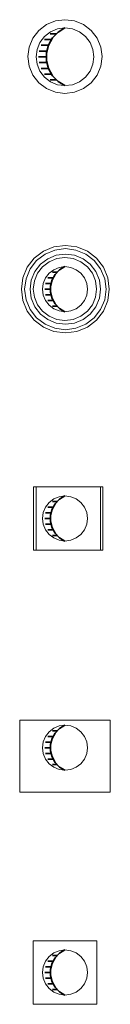
# Model space of a CAD drawing. Extents: x 18212 to 40352, y 11367 to 25492.
# Drawn here: x 34740 to 34990, y 18745 to 21477 of the extents above; entities that cross this region are included whole.
import ezdxf

# ---------------------------------------------------------------- set-up
doc = ezdxf.new("R2010")
doc.units = 0
doc.header["$LTSCALE"] = 50
doc.layers.get('0').update_dxf_attribs({"lineweight": 15})
doc.layers.add('L_Bauteil', color=7, linetype='Continuous', lineweight=20, true_color=0xababab)
doc.layers.add('L_Zuluft', color=1, linetype='Continuous', lineweight=15, true_color=0xff0000)

# ---------------------------------------------------------------- blocks, each defined once
blk = doc.blocks.new('ZAD 160-A0DUQ5I1I3', base_point=(34785, 21294.3))
at = {"color": 0, "linetype": 'ByBlock', "lineweight": -2, "ltscale": 0.15}
for p, q in [((34825, 21443.6), (34844.3, 21451.6)), ((34844.3, 21451.6), (34865, 21454.3)), ((34865, 21454.3), (34885.8, 21451.6)), ((34885.8, 21451.6), (34905, 21443.6)), ((34795.8, 21414.3), (34808.5, 21430.9)), ((34808.5, 21430.9), (34825, 21443.6)), ((34905, 21443.6), (34921.6, 21430.9)), ((34921.6, 21430.9), (34934.3, 21414.3)), ((34785, 21374.3), (34787.8, 21395)), ((34787.8, 21395), (34795.8, 21414.3)), ((34934.3, 21414.3), (34942.3, 21395)), ((34942.3, 21395), (34945, 21374.3)), ((34787.8, 21353.6), (34785, 21374.3)), ((34945, 21374.3), (34942.3, 21353.6)), ((34795.8, 21334.3), (34787.8, 21353.6)), ((34942.3, 21353.6), (34934.3, 21334.3)), ((34808.5, 21317.7), (34795.8, 21334.3)), ((34825, 21305), (34808.5, 21317.7)), ((34921.6, 21317.7), (34905, 21305)), ((34934.3, 21334.3), (34921.6, 21317.7)), ((34844.3, 21297), (34825, 21305)), ((34865, 21294.3), (34844.3, 21297)), ((34885.8, 21297), (34865, 21294.3)), ((34905, 21305), (34885.8, 21297))]:
    blk.add_line(p, q, dxfattribs=at)
at = {"color": 0, "lineweight": 35}
for p, q in [((34845.9, 21442.7), (34865, 21454.3)), ((34808.2, 21422.3), (34827.4, 21422.3)), ((34819.4, 21407.1), (34830.4, 21426.6)), ((34824.2, 21438.3), (34840.9, 21438.3)), ((34830.4, 21426.6), (34845.9, 21442.7)), ((34798.9, 21406.3), (34819.1, 21406.3)), ((34813.8, 21385.5), (34819.4, 21407.1)), ((34792.2, 21374.3), (34813, 21374.3)), ((34793.9, 21390.3), (34814.5, 21390.3)), ((34813.8, 21363.1), (34813.8, 21385.5)), ((34793.9, 21358.3), (34814.5, 21358.3)), ((34798.9, 21342.3), (34819.1, 21342.3)), ((34819.4, 21341.5), (34813.8, 21363.1)), ((34830.4, 21322), (34819.4, 21341.5)), ((34808.2, 21326.3), (34827.4, 21326.3)), ((34824.2, 21310.3), (34840.9, 21310.3)), ((34845.9, 21305.9), (34830.4, 21322)), ((34865, 21294.3), (34845.9, 21305.9))]:
    blk.add_line(p, q, dxfattribs=at)
blk = doc.blocks.new('ZAD 160-A0DUQ5I3I3', base_point=(34762.5, 21272.3))
at = {"color": 0, "linetype": 'ByBlock', "lineweight": -2, "ltscale": 0.2}
for p, q in [((34838.5, 21473.8), (34813.8, 21463.6)), ((34865, 21477.3), (34838.5, 21473.8)), ((34891.6, 21473.8), (34865, 21477.3)), ((34916.3, 21463.6), (34891.6, 21473.8)), ((34792.6, 21447.3), (34776.3, 21426.1)), ((34813.8, 21463.6), (34792.6, 21447.3)), ((34937.5, 21447.3), (34916.3, 21463.6)), ((34953.8, 21426.1), (34937.5, 21447.3)), ((34776.3, 21426.1), (34766, 21401.4)), ((34964.1, 21401.4), (34953.8, 21426.1)), ((34766, 21401.4), (34762.5, 21374.8)), ((34967.5, 21374.8), (34964.1, 21401.4)), ((34762.5, 21374.8), (34766, 21348.3)), ((34964.1, 21348.3), (34967.5, 21374.8)), ((34766, 21348.3), (34776.3, 21323.6)), ((34953.8, 21323.6), (34964.1, 21348.3)), ((34776.3, 21323.6), (34792.6, 21302.4)), ((34937.5, 21302.4), (34953.8, 21323.6)), ((34792.6, 21302.4), (34813.8, 21286.1)), ((34813.8, 21286.1), (34838.5, 21275.8)), ((34891.6, 21275.8), (34916.3, 21286.1)), ((34916.3, 21286.1), (34937.5, 21302.4)), ((34838.5, 21275.8), (34865, 21272.3)), ((34865, 21272.3), (34891.6, 21275.8))]:
    blk.add_line(p, q, dxfattribs=at)
blk = doc.blocks.new('Rondo 125-A0DUQ5I9I3', base_point=(34802.5, 20667.1))
at = {"color": 0, "linetype": 'ByBlock', "lineweight": -2, "ltscale": 0.15}
for p, q in [((34848.9, 20790), (34865, 20792.1)), ((34865, 20792.1), (34881.2, 20790)), ((34810.9, 20760.9), (34820.9, 20773.8)), ((34820.9, 20773.8), (34833.8, 20783.7)), ((34833.8, 20783.7), (34848.9, 20790)), ((34881.2, 20790), (34896.3, 20783.7)), ((34896.3, 20783.7), (34909.2, 20773.8)), ((34909.2, 20773.8), (34919.2, 20760.9)), ((34802.5, 20729.6), (34804.7, 20745.8)), ((34804.7, 20745.8), (34810.9, 20760.9)), ((34919.2, 20760.9), (34925.4, 20745.8)), ((34925.4, 20745.8), (34927.5, 20729.6)), ((34804.7, 20713.4), (34802.5, 20729.6)), ((34810.9, 20698.4), (34804.7, 20713.4)), ((34925.4, 20713.4), (34919.2, 20698.4)), ((34927.5, 20729.6), (34925.4, 20713.4)), ((34820.9, 20685.4), (34810.9, 20698.4)), ((34833.8, 20675.5), (34820.9, 20685.4)), ((34909.2, 20685.4), (34896.3, 20675.5)), ((34919.2, 20698.4), (34909.2, 20685.4)), ((34848.9, 20669.2), (34833.8, 20675.5)), ((34865, 20667.1), (34848.9, 20669.2)), ((34881.2, 20669.2), (34865, 20667.1)), ((34896.3, 20675.5), (34881.2, 20669.2))]:
    blk.add_line(p, q, dxfattribs=at)
at = {"color": 0, "lineweight": 35}
for p, q in [((34850.1, 20783), (34865, 20792.1)), ((34829.4, 20755.3), (34838, 20770.5)), ((34830.7, 20776.5), (34843, 20776.5)), ((34838, 20770.5), (34850.1, 20783)), ((34811.6, 20745.2), (34826.2, 20745.2)), ((34818, 20760.9), (34832, 20760.9)), ((34825, 20738.4), (34829.4, 20755.3)), ((34825, 20720.9), (34825, 20738.4)), ((34809.6, 20729.6), (34824.4, 20729.6)), ((34811.6, 20714), (34826.2, 20714)), ((34829.4, 20704), (34825, 20720.9)), ((34818, 20698.4), (34832, 20698.4)), ((34838, 20688.8), (34829.4, 20704)), ((34830.7, 20682.7), (34843, 20682.7)), ((34850.1, 20676.2), (34838, 20688.8)), ((34865, 20667.1), (34850.1, 20676.2))]:
    blk.add_line(p, q, dxfattribs=at)
blk = doc.blocks.new('Rondo 125-A0DUQ5IBI3', base_point=(34777.5, 20642.7))
at = {"color": 0, "linetype": 'ByBlock', "lineweight": -2, "ltscale": 0.2}
for p, q in [((34865, 20817.6), (34842.4, 20814.7)), ((34887.7, 20814.7), (34865, 20817.6)), ((34803.2, 20792), (34789.3, 20773.9)), ((34821.3, 20805.9), (34803.2, 20792)), ((34842.4, 20814.7), (34821.3, 20805.9)), ((34908.8, 20805.9), (34887.7, 20814.7)), ((34926.9, 20792), (34908.8, 20805.9)), ((34940.8, 20773.9), (34926.9, 20792)), ((34789.3, 20773.9), (34780.5, 20752.8)), ((34949.6, 20752.8), (34940.8, 20773.9)), ((34780.5, 20752.8), (34777.5, 20730.1)), ((34952.5, 20730.1), (34949.6, 20752.8)), ((34777.5, 20730.1), (34780.5, 20707.5)), ((34949.6, 20707.5), (34952.5, 20730.1)), ((34780.5, 20707.5), (34789.3, 20686.4)), ((34789.3, 20686.4), (34803.2, 20668.3)), ((34926.9, 20668.3), (34940.8, 20686.4)), ((34940.8, 20686.4), (34949.6, 20707.5)), ((34803.2, 20668.3), (34821.3, 20654.4)), ((34821.3, 20654.4), (34842.4, 20645.6)), ((34887.7, 20645.6), (34908.8, 20654.4)), ((34908.8, 20654.4), (34926.9, 20668.3)), ((34842.4, 20645.6), (34865, 20642.6)), ((34865, 20642.6), (34887.7, 20645.6))]:
    blk.add_line(p, q, dxfattribs=at)
blk = doc.blocks.new('Rondo 125-A0DUQ5IDI3', base_point=(34744.5, 20608.1))
at = {"color": 0, "linetype": 'ByBlock', "lineweight": -2, "ltscale": 0.2}
for p, q in [((34805.3, 20834.8), (34834.6, 20847)), ((34834.6, 20847), (34866, 20851.1)), ((34866, 20851.1), (34897.5, 20847)), ((34897.5, 20847), (34926.8, 20834.8)), ((34780.1, 20815.5), (34805.3, 20834.8)), ((34786.5, 20809.2), (34809.8, 20827)), ((34809.8, 20827), (34836.9, 20838.3)), ((34836.9, 20838.3), (34866, 20842.1)), ((34866, 20842.1), (34895.2, 20838.3)), ((34895.2, 20838.3), (34922.3, 20827)), ((34922.3, 20827), (34945.6, 20809.2)), ((34926.8, 20834.8), (34952, 20815.5)), ((34748.7, 20761.1), (34760.8, 20790.4)), ((34760.8, 20790.4), (34780.1, 20815.5)), ((34768.6, 20785.9), (34786.5, 20809.2)), ((34945.6, 20809.2), (34963.5, 20785.9)), ((34952, 20815.5), (34971.3, 20790.4)), ((34971.3, 20790.4), (34983.4, 20761.1)), ((34757.4, 20758.7), (34768.6, 20785.9)), ((34963.5, 20785.9), (34974.7, 20758.7)), ((34744.5, 20729.6), (34748.7, 20761.1)), ((34753.5, 20729.6), (34757.4, 20758.7)), ((34974.7, 20758.7), (34978.5, 20729.6)), ((34983.4, 20761.1), (34987.5, 20729.6)), ((34748.7, 20698.2), (34744.5, 20729.6)), ((34757.4, 20700.5), (34753.5, 20729.6)), ((34978.5, 20729.6), (34974.7, 20700.5)), ((34987.5, 20729.6), (34983.4, 20698.2)), ((34760.8, 20668.9), (34748.7, 20698.2)), ((34768.6, 20673.4), (34757.4, 20700.5)), ((34974.7, 20700.5), (34963.5, 20673.4)), ((34983.4, 20698.2), (34971.3, 20668.9)), ((34780.1, 20643.7), (34760.8, 20668.9)), ((34786.5, 20650.1), (34768.6, 20673.4)), ((34963.5, 20673.4), (34945.6, 20650.1)), ((34971.3, 20668.9), (34952, 20643.7)), ((34805.3, 20624.4), (34780.1, 20643.7)), ((34809.8, 20632.2), (34786.5, 20650.1)), ((34836.9, 20621), (34809.8, 20632.2)), ((34922.3, 20632.2), (34895.2, 20621)), ((34945.6, 20650.1), (34922.3, 20632.2)), ((34952, 20643.7), (34926.8, 20624.4)), ((34834.6, 20612.3), (34805.3, 20624.4)), ((34866, 20608.1), (34834.6, 20612.3)), ((34866, 20617.1), (34836.9, 20621)), ((34895.2, 20621), (34866, 20617.1)), ((34897.5, 20612.3), (34866, 20608.1)), ((34926.8, 20624.4), (34897.5, 20612.3))]:
    blk.add_line(p, q, dxfattribs=at)
blk = doc.blocks.new('Rondo 125-A0DUQ5IFI3', base_point=(34753.5, 20617.1))
at = {"color": 0, "linetype": 'ByBlock', "lineweight": -2, "ltscale": 0.2}
for p, q in [((34786.5, 20809.2), (34809.8, 20827)), ((34809.8, 20827), (34836.9, 20838.3)), ((34817.3, 20814.1), (34840.8, 20823.8)), ((34836.9, 20838.3), (34866, 20842.1)), ((34840.8, 20823.8), (34866, 20827.1)), ((34866, 20842.1), (34895.2, 20838.3)), ((34866, 20827.1), (34891.3, 20823.8)), ((34891.3, 20823.8), (34914.8, 20814.1)), ((34895.2, 20838.3), (34922.3, 20827)), ((34922.3, 20827), (34945.6, 20809.2)), ((34768.6, 20785.9), (34786.5, 20809.2)), ((34781.6, 20778.4), (34797.1, 20798.6)), ((34797.1, 20798.6), (34817.3, 20814.1)), ((34914.8, 20814.1), (34935, 20798.6)), ((34935, 20798.6), (34950.5, 20778.4)), ((34945.6, 20809.2), (34963.5, 20785.9)), ((34757.4, 20758.7), (34768.6, 20785.9)), ((34771.9, 20754.9), (34781.6, 20778.4)), ((34950.5, 20778.4), (34960.2, 20754.9)), ((34963.5, 20785.9), (34974.7, 20758.7)), ((34753.5, 20729.6), (34757.4, 20758.7)), ((34768.5, 20729.6), (34771.9, 20754.9)), ((34960.2, 20754.9), (34963.5, 20729.6)), ((34974.7, 20758.7), (34978.5, 20729.6)), ((34757.4, 20700.5), (34753.5, 20729.6)), ((34771.9, 20704.4), (34768.5, 20729.6)), ((34963.5, 20729.6), (34960.2, 20704.4)), ((34978.5, 20729.6), (34974.7, 20700.5)), ((34768.6, 20673.4), (34757.4, 20700.5)), ((34781.6, 20680.9), (34771.9, 20704.4)), ((34960.2, 20704.4), (34950.5, 20680.9)), ((34974.7, 20700.5), (34963.5, 20673.4)), ((34786.5, 20650.1), (34768.6, 20673.4)), ((34797.1, 20660.7), (34781.6, 20680.9)), ((34817.3, 20645.2), (34797.1, 20660.7)), ((34935, 20660.7), (34914.8, 20645.2)), ((34950.5, 20680.9), (34935, 20660.7)), ((34963.5, 20673.4), (34945.6, 20650.1)), ((34809.8, 20632.2), (34786.5, 20650.1)), ((34836.9, 20621), (34809.8, 20632.2)), ((34840.8, 20635.4), (34817.3, 20645.2)), ((34866, 20632.1), (34840.8, 20635.4)), ((34891.3, 20635.4), (34866, 20632.1)), ((34914.8, 20645.2), (34891.3, 20635.4)), ((34922.3, 20632.2), (34895.2, 20621)), ((34945.6, 20650.1), (34922.3, 20632.2)), ((34866, 20617.1), (34836.9, 20621)), ((34895.2, 20621), (34866, 20617.1))]:
    blk.add_line(p, q, dxfattribs=at)
blk = doc.blocks.new('ALV2 125-A0DUQ5IPI3', base_point=(34802.5, 20030.9))
at = {"color": 0, "linetype": 'ByBlock', "lineweight": -2, "ltscale": 0.15}
for p, q in [((34810.9, 20124.7), (34820.9, 20137.6)), ((34820.9, 20137.6), (34833.8, 20147.6)), ((34833.8, 20147.6), (34848.9, 20153.8)), ((34848.9, 20153.8), (34865, 20155.9)), ((34865, 20155.9), (34881.2, 20153.8)), ((34881.2, 20153.8), (34896.3, 20147.6)), ((34896.3, 20147.6), (34909.2, 20137.6)), ((34909.2, 20137.6), (34919.2, 20124.7)), ((34802.5, 20093.4), (34804.7, 20109.6)), ((34804.7, 20109.6), (34810.9, 20124.7)), ((34919.2, 20124.7), (34925.4, 20109.6)), ((34925.4, 20109.6), (34927.5, 20093.4)), ((34804.7, 20077.3), (34802.5, 20093.4)), ((34927.5, 20093.4), (34925.4, 20077.3)), ((34810.9, 20062.2), (34804.7, 20077.3)), ((34820.9, 20049.2), (34810.9, 20062.2)), ((34919.2, 20062.2), (34909.2, 20049.2)), ((34925.4, 20077.3), (34919.2, 20062.2)), ((34833.8, 20039.3), (34820.9, 20049.2)), ((34848.9, 20033.1), (34833.8, 20039.3)), ((34865, 20030.9), (34848.9, 20033.1)), ((34881.2, 20033.1), (34865, 20030.9)), ((34896.3, 20039.3), (34881.2, 20033.1)), ((34909.2, 20049.2), (34896.3, 20039.3))]:
    blk.add_line(p, q, dxfattribs=at)
at = {"color": 0, "lineweight": 35}
for p, q in [((34830.7, 20140.3), (34843, 20140.3)), ((34838, 20134.3), (34850.1, 20146.9)), ((34850.1, 20146.9), (34865, 20155.9)), ((34811.6, 20109.1), (34826.2, 20109.1)), ((34818, 20124.7), (34832, 20124.7)), ((34825, 20102.2), (34829.4, 20119.1)), ((34829.4, 20119.1), (34838, 20134.3)), ((34809.6, 20093.4), (34824.4, 20093.4)), ((34825, 20084.7), (34825, 20102.2)), ((34829.4, 20067.8), (34825, 20084.7)), ((34811.6, 20077.8), (34826.2, 20077.8)), ((34818, 20062.2), (34832, 20062.2)), ((34838, 20052.6), (34829.4, 20067.8)), ((34850.1, 20040), (34838, 20052.6)), ((34830.7, 20046.6), (34843, 20046.6)), ((34865, 20030.9), (34850.1, 20040))]:
    blk.add_line(p, q, dxfattribs=at)
blk = doc.blocks.new('ALV2 125-A0DUQ5IRI3', base_point=(34778, 20005.9))
at = {"color": 0, "linetype": 'ByBlock', "lineweight": -2, "ltscale": 0.2}
for p, q in [((34778, 20180.9), (34778, 20005.9)), ((34778, 20180.9), (34970, 20180.9)), ((34785.2, 20180.9), (34778, 20180.9)), ((34785.2, 20180.9), (34785.2, 20005.9)), ((34874, 20180.9), (34785.2, 20180.9)), ((34962.9, 20180.9), (34874, 20180.9)), ((34962.9, 20180.9), (34962.9, 20005.9)), ((34970, 20180.9), (34962.9, 20180.9)), ((34970, 20180.9), (34970, 20005.9)), ((34778, 20005.9), (34970, 20005.9)), ((34785.2, 20005.9), (34778, 20005.9)), ((34874, 20005.9), (34785.2, 20005.9)), ((34962.9, 20005.9), (34874, 20005.9)), ((34970, 20005.9), (34962.9, 20005.9))]:
    blk.add_line(p, q, dxfattribs=at)
blk = doc.blocks.new('Quader-A0DUQ5IXI3', base_point=(34740, 19333.7))
at = {"color": 0, "linetype": 'ByBlock', "lineweight": -2, "ltscale": 0.2}
for p, q in [((34740, 19533.7), (34990, 19533.7)), ((34740, 19333.7), (34740, 19533.7)), ((34990, 19333.7), (34990, 19533.7)), ((34740, 19333.7), (34990, 19333.7))]:
    blk.add_line(p, q, dxfattribs=at)
blk = doc.blocks.new('ISOROHR-A0DUQ5IZI3', base_point=(34802.5, 19394.7))
at = {"color": 0, "linetype": 'ByBlock', "lineweight": -2, "ltscale": 0.15}
for p, q in [((34833.8, 19511.4), (34820.9, 19501.4)), ((34848.9, 19517.6), (34833.8, 19511.4)), ((34865, 19519.7), (34848.9, 19517.6)), ((34881.2, 19517.6), (34865, 19519.7)), ((34896.3, 19511.4), (34881.2, 19517.6)), ((34909.2, 19501.4), (34896.3, 19511.4)), ((34810.9, 19488.5), (34804.7, 19473.4)), ((34820.9, 19501.4), (34810.9, 19488.5)), ((34919.2, 19488.5), (34909.2, 19501.4)), ((34925.4, 19473.4), (34919.2, 19488.5)), ((34804.7, 19473.4), (34802.5, 19457.2)), ((34802.5, 19457.2), (34804.7, 19441.1)), ((34927.5, 19457.2), (34925.4, 19473.4)), ((34925.4, 19441.1), (34927.5, 19457.2)), ((34804.7, 19441.1), (34810.9, 19426)), ((34810.9, 19426), (34820.9, 19413)), ((34909.2, 19413), (34919.2, 19426)), ((34919.2, 19426), (34925.4, 19441.1)), ((34820.9, 19413), (34833.8, 19403.1)), ((34833.8, 19403.1), (34848.9, 19396.9)), ((34881.2, 19396.9), (34896.3, 19403.1)), ((34896.3, 19403.1), (34909.2, 19413)), ((34848.9, 19396.9), (34865, 19394.7)), ((34865, 19394.7), (34881.2, 19396.9))]:
    blk.add_line(p, q, dxfattribs=at)
at = {"color": 0, "lineweight": 35}
for p, q in [((34850.1, 19510.7), (34838, 19498.1)), ((34865, 19519.7), (34850.1, 19510.7)), ((34818, 19488.5), (34832, 19488.5)), ((34829.4, 19482.9), (34825, 19466)), ((34838, 19498.1), (34829.4, 19482.9)), ((34830.7, 19504.1), (34843, 19504.1)), ((34809.6, 19457.2), (34824.4, 19457.2)), ((34811.6, 19472.9), (34826.2, 19472.9)), ((34825, 19466), (34825, 19448.5)), ((34811.6, 19441.6), (34826.2, 19441.6)), ((34818, 19426), (34832, 19426)), ((34825, 19448.5), (34829.4, 19431.6)), ((34829.4, 19431.6), (34838, 19416.4)), ((34830.7, 19410.4), (34843, 19410.4)), ((34838, 19416.4), (34850.1, 19403.8)), ((34850.1, 19403.8), (34865, 19394.7))]:
    blk.add_line(p, q, dxfattribs=at)
blk = doc.blocks.new('ZAV 125-A0DUQ5J5I3', base_point=(34776.8, 18745.4))
at = {"color": 0, "linetype": 'ByBlock', "lineweight": -2, "ltscale": 0.2}
for p, q in [((34776.8, 18921.9), (34953.3, 18921.9)), ((34776.8, 18745.4), (34776.8, 18921.9)), ((34953.3, 18745.4), (34953.3, 18921.9)), ((34776.8, 18745.4), (34953.3, 18745.4))]:
    blk.add_line(p, q, dxfattribs=at)
blk = doc.blocks.new('ZAV 125-A0DUQ5J7I3', base_point=(34776.8, 18745.4))
at = {"color": 0, "linetype": 'ByBlock', "lineweight": -2, "ltscale": 0.2}
for p, q in [((34776.8, 18921.9), (34953.3, 18921.9)), ((34776.8, 18745.4), (34776.8, 18921.9)), ((34953.3, 18745.4), (34953.3, 18921.9)), ((34776.8, 18745.4), (34953.3, 18745.4))]:
    blk.add_line(p, q, dxfattribs=at)
blk = doc.blocks.new('ZAV 125-A0DUQ5J9I3', base_point=(34802.5, 18771.1))
at = {"color": 0, "linetype": 'ByBlock', "lineweight": -2, "ltscale": 0.15}
for p, q in [((34820.9, 18877.8), (34810.9, 18864.9)), ((34833.8, 18887.8), (34820.9, 18877.8)), ((34848.9, 18894), (34833.8, 18887.8)), ((34865, 18896.1), (34848.9, 18894)), ((34881.2, 18894), (34865, 18896.1)), ((34896.3, 18887.8), (34881.2, 18894)), ((34909.2, 18877.8), (34896.3, 18887.8)), ((34919.2, 18864.9), (34909.2, 18877.8)), ((34810.9, 18864.9), (34804.7, 18849.8)), ((34925.4, 18849.8), (34919.2, 18864.9)), ((34804.7, 18849.8), (34802.5, 18833.6)), ((34802.5, 18833.6), (34804.7, 18817.5)), ((34927.5, 18833.6), (34925.4, 18849.8)), ((34925.4, 18817.5), (34927.5, 18833.6)), ((34804.7, 18817.5), (34810.9, 18802.4)), ((34810.9, 18802.4), (34820.9, 18789.4)), ((34909.2, 18789.4), (34919.2, 18802.4)), ((34919.2, 18802.4), (34925.4, 18817.5)), ((34820.9, 18789.4), (34833.8, 18779.5)), ((34833.8, 18779.5), (34848.9, 18773.3)), ((34848.9, 18773.3), (34865, 18771.1)), ((34865, 18771.1), (34881.2, 18773.3)), ((34881.2, 18773.3), (34896.3, 18779.5)), ((34896.3, 18779.5), (34909.2, 18789.4))]:
    blk.add_line(p, q, dxfattribs=at)
at = {"color": 0, "lineweight": 35}
for p, q in [((34830.7, 18880.5), (34843, 18880.5)), ((34850.1, 18887.1), (34838, 18874.5)), ((34865, 18896.1), (34850.1, 18887.1)), ((34818, 18864.9), (34832, 18864.9)), ((34829.4, 18859.3), (34825, 18842.4)), ((34838, 18874.5), (34829.4, 18859.3)), ((34809.6, 18833.6), (34824.4, 18833.6)), ((34811.6, 18849.3), (34826.2, 18849.3)), ((34825, 18842.4), (34825, 18824.9)), ((34825, 18824.9), (34829.4, 18808)), ((34811.6, 18818), (34826.2, 18818)), ((34818, 18802.4), (34832, 18802.4)), ((34829.4, 18808), (34838, 18792.8)), ((34830.7, 18786.8), (34843, 18786.8)), ((34838, 18792.8), (34850.1, 18780.2)), ((34850.1, 18780.2), (34865, 18771.1))]:
    blk.add_line(p, q, dxfattribs=at)
blk = doc.blocks.new('ZAV 125-A0DUQ5JBI3', base_point=(34802.5, 18771.1))
at = {"color": 0, "linetype": 'ByBlock', "lineweight": -2, "ltscale": 0.15}
for p, q in [((34820.9, 18877.8), (34810.9, 18864.9)), ((34833.8, 18887.8), (34820.9, 18877.8)), ((34848.9, 18894), (34833.8, 18887.8)), ((34865, 18896.1), (34848.9, 18894)), ((34881.2, 18894), (34865, 18896.1)), ((34896.3, 18887.8), (34881.2, 18894)), ((34909.2, 18877.8), (34896.3, 18887.8)), ((34919.2, 18864.9), (34909.2, 18877.8)), ((34810.9, 18864.9), (34804.7, 18849.8)), ((34925.4, 18849.8), (34919.2, 18864.9)), ((34804.7, 18849.8), (34802.5, 18833.6)), ((34802.5, 18833.6), (34804.7, 18817.5)), ((34927.5, 18833.6), (34925.4, 18849.8)), ((34925.4, 18817.5), (34927.5, 18833.6)), ((34804.7, 18817.5), (34810.9, 18802.4)), ((34810.9, 18802.4), (34820.9, 18789.4)), ((34909.2, 18789.4), (34919.2, 18802.4)), ((34919.2, 18802.4), (34925.4, 18817.5)), ((34820.9, 18789.4), (34833.8, 18779.5)), ((34833.8, 18779.5), (34848.9, 18773.3)), ((34848.9, 18773.3), (34865, 18771.1)), ((34865, 18771.1), (34881.2, 18773.3)), ((34881.2, 18773.3), (34896.3, 18779.5)), ((34896.3, 18779.5), (34909.2, 18789.4))]:
    blk.add_line(p, q, dxfattribs=at)
at = {"color": 0, "lineweight": 35}
for p, q in [((34830.7, 18880.5), (34843, 18880.5)), ((34850.1, 18887.1), (34838, 18874.5)), ((34865, 18896.1), (34850.1, 18887.1)), ((34818, 18864.9), (34832, 18864.9)), ((34829.4, 18859.3), (34825, 18842.4)), ((34838, 18874.5), (34829.4, 18859.3)), ((34809.6, 18833.6), (34824.4, 18833.6)), ((34811.6, 18849.3), (34826.2, 18849.3)), ((34825, 18842.4), (34825, 18824.9)), ((34825, 18824.9), (34829.4, 18808)), ((34811.6, 18818), (34826.2, 18818)), ((34818, 18802.4), (34832, 18802.4)), ((34829.4, 18808), (34838, 18792.8)), ((34830.7, 18786.8), (34843, 18786.8)), ((34838, 18792.8), (34850.1, 18780.2)), ((34850.1, 18780.2), (34865, 18771.1))]:
    blk.add_line(p, q, dxfattribs=at)

msp = doc.modelspace()

# ---------------------------------------------------------------- block references
at = {"layer": 'L_Bauteil', "ltscale": 0.2}
for name, p in [('ZAD 160-A0DUQ5I3I3', (34762.5, 21272.3)), ('Rondo 125-A0DUQ5IDI3', (34744.5, 20608.1)), ('Rondo 125-A0DUQ5IFI3', (34753.5, 20617.1)), ('Rondo 125-A0DUQ5IBI3', (34777.5, 20642.7)), ('ALV2 125-A0DUQ5IRI3', (34778, 20005.9)), ('Quader-A0DUQ5IXI3', (34740, 19333.7)), ('ZAV 125-A0DUQ5J5I3', (34776.8, 18745.4)), ('ZAV 125-A0DUQ5J7I3', (34776.8, 18745.4))]:
    msp.add_blockref(name, p, dxfattribs=at)
at = {"layer": 'L_Zuluft', "ltscale": 0.15}
for name, p in [('ZAD 160-A0DUQ5I1I3', (34785, 21294.3)), ('Rondo 125-A0DUQ5I9I3', (34802.5, 20667.1)), ('ALV2 125-A0DUQ5IPI3', (34802.5, 20030.9)), ('ISOROHR-A0DUQ5IZI3', (34802.5, 19394.7)), ('ZAV 125-A0DUQ5J9I3', (34802.5, 18771.1)), ('ZAV 125-A0DUQ5JBI3', (34802.5, 18771.1))]:
    msp.add_blockref(name, p, dxfattribs=at)

doc.saveas('drawing.dxf')
